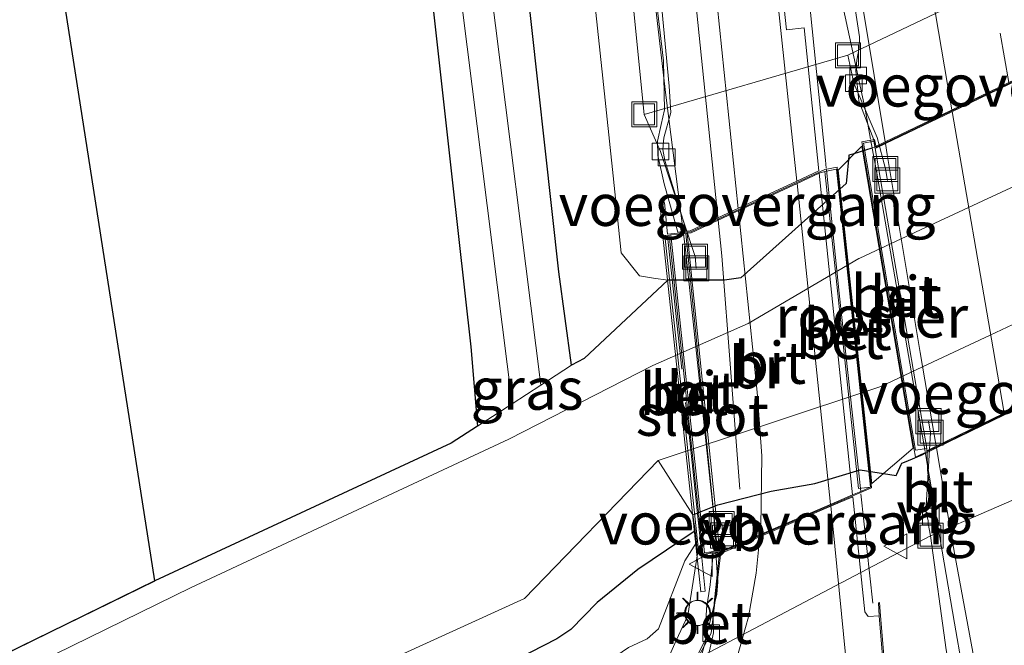
# Model space of a CAD drawing. Units: metres. Extents: x 180000 to 190010, y 437500 to 443753.
# Drawn here: x 181111 to 181170, y 438532 to 438569 of the extents above; entities that cross this region are included whole.
import ezdxf
from ezdxf.enums import TextEntityAlignment as Align

# ---------------------------------------------------------------- set-up
doc = ezdxf.new("R2010")
doc.units = ezdxf.units.M
doc.linetypes.add('IE-TERREINAFSCHEIDING', pattern=[10, 8, -2])
doc.linetypes.add('VW-3-9_STREEP', pattern=[12, 3, -9])
doc.layers.get('0').update_dxf_attribs({"lineweight": 25})
for name, color, linetype, lineweight in [('B-ME-AL-OVERIG-L-B1', 7, 'Continuous', 18), ('B-ME-BV-GELEIDECONSTRUCTIE-GELEIDERAIL-L-B1', 213, 'BV-GELEIDERAIL', 18), ('B-ME-BV-GELEIDECONSTRUCTIE-GELEIDERAIL-L-B2', 213, 'BV-GELEIDERAIL', 18), ('B-ME-GW-INSTEEKWATERGANG-L-B1', 10, 'Continuous', 25), ('B-ME-GW-KRUINLIJN-L-B1', 93, 'Continuous', 18), ('B-ME-GW-TEENLIJN-L-B1', 93, 'Continuous', 18), ('B-ME-IE-GRASLAND-GV-B6', 93, 'Continuous', 18), ('B-ME-IE-GRONDWERKLIJN-GROND_INGERICHT-GV-B6', 253, 'Continuous', 18), ('B-ME-IE-HULPGEOMETRIE-L-B1', 53, 'Continuous', 18), ('B-ME-IE-INRICHTINGSELEMENT-GV-B7', 253, 'Continuous', 18), ('B-ME-IE-INRICHTINGSELEMENT-S-B1', 253, 'Continuous', 18), ('B-ME-IE-MEUBILAIR_WEGMEUBILAIR-LICHTMAST-S-B1', 8, 'Continuous', 18), ('B-ME-IE-TERREINAFSCHEIDING-RASTERHEKWERK-L-B2', 8, 'IE-TERREINAFSCHEIDING', 18), ('B-ME-KG-KADASTRAAL-OPNAMEDTMGRENS-L-B1', 10, 'Continuous', 25), ('B-ME-KW-BRUG-GV-B7', 173, 'Continuous', 18), ('B-ME-KW-VOEGOVERGANG-L-B2', 8, 'Continuous', 18), ('B-ME-OG-WATER-GV-B6', 153, 'Continuous', 18), ('B-ME-VH-VERH_SOORT-BETON-OVERIG-GV-B6', 8, 'IE-TERREINAFSCHEIDING-NATUURLIJK-HOUTWAL', 18), ('B-ME-VH-VERH_SOORT-BETON-OVERIG-GV-B7', 8, 'IE-TERREINAFSCHEIDING-NATUURLIJK-HOUTWAL', 18), ('B-ME-VH-VERH_SOORT-BITUMEN-GV-B6', 8, 'IE-TERREINAFSCHEIDING-NATUURLIJK-HOUTWAL', 18), ('B-ME-VH-VERH_SOORT-BITUMEN-GV-B7', 8, 'IE-TERREINAFSCHEIDING-NATUURLIJK-HOUTWAL', 18), ('B-ME-VV-KOLK-S-B1', 8, 'Continuous', 18), ('B-ME-VW-MARKERING-39STREEP-015-L-B1', 255, 'VW-3-9_STREEP', 18), ('B-ME-VW-MARKERING-STREEP-015-L-B1', 7, 'Continuous', 18), ('B-ME-VW-MARKERING-STREEP-015-L-B2', 7, 'Continuous', 18), ('B-ME-VW-MEUBILAIR_WEGMEUBILAIR-VERKEERSBORD-S-B1', 8, 'Continuous', 18)]:
    doc.layers.add(name, color=color, linetype=linetype, lineweight=lineweight)
doc.styles.add('NLCS-ISO', font='NLCS-ISO.TTF')
doc.linetypes.add('BV-GELEIDERAIL', pattern='A,10,-3,[108,NLCS.SHX,S=1,R=0,X=0,Y=0],-3', length=16)
doc.linetypes.add('IE-TERREINAFSCHEIDING-NATUURLIJK-HOUTWAL', pattern='A,7,-1.5,[67,NLCS.SHX,S=0.75,R=45,X=0,Y=0],-1.5,7,-1.5,[70,NLCS.SHX,S=0.75,R=0,X=0,Y=0],-1.5', length=20)

# ---------------------------------------------------------------- blocks, each defined once
blk = doc.blocks.new('put')
for p, q in [((0.75, 0.75), (-0.75, 0.75)), ((-0.75, 0.75), (-0.75, -0.75)), ((0.75, -0.75), (0.75, 0.75)), ((-0.75, -0.75), (0.75, -0.75))]:
    blk.add_line(p, q)
blk.add_lwpolyline([(-0.625, 0.625), (0.625, 0.625), (0.625, -0.625), (-0.625, -0.625)], close=True)
blk = doc.blocks.new('verkeersbord')
for p, q in [((0, 0.75), (-0.75, -0.625)), ((0.75, -0.625), (0, 0.75)), ((-0.75, -0.625), (0.75, -0.625))]:
    blk.add_line(p, q)
blk = doc.blocks.new('kolk')
blk.add_lwpolyline([(-0.5, -0.5), (0.5, -0.5), (0.5, 0.5), (-0.5, 0.5)], close=True)
blk = doc.blocks.new('lantaarnpaal')
for p, q in [((0, 0.75), (0, 1.25)), ((-0.884, 0.884), (-0.53, 0.53)), ((0.53, 0.53), (0.884, 0.884)), ((-0.75, 0), (-1.25, 0)), ((0.75, 0), (1.25, 0)), ((-0.53, -0.53), (-0.884, -0.884)), ((0.53, -0.53), (0.884, -0.884)), ((0, -0.75), (0, -1.25))]:
    blk.add_line(p, q)
blk.add_circle((0, 0), 0.75)

msp = doc.modelspace()

# ---------------------------------------------------------------- linework, layer by layer
at = {"layer": 'B-ME-AL-OVERIG-L-B1'}
for p, q in [((181146.843, 438579.054, 7.255), (181148.433, 438563.341, 7.271)), ((181148.433, 438563.341, 7.307), (181160.624, 438566.877, 7.345)), ((181160.98, 438565.21, 8.122), (181160.624, 438566.877, 7.409)), ((181148.433, 438563.341, 7.314), (181149.4, 438561.125, 8.044)), ((181165.587, 438539.306, 8.266), (181165.286, 438539.608, 8.254)), ((181165.562, 438538.155, 7.869), (181151.626, 438530.815, 7.907)), ((181151.626, 438530.815, 7.903), (181152.443, 438532.332, 8.261))]:
    msp.add_line(p, q, dxfattribs=at)
for points in [[(181113.924, 438845.835, 8.603), (181115.97, 438839.442, 8.654), (181119.218, 438818.817, 8.641), (181125.721, 438777.276, 8.681), (181133.634, 438728.944, 8.808), (181140.74, 438673.346, 8.761), (181145.835, 438624.47, 8.691), (181149.496, 438589.772, 8.551), (181153.068, 438554.888, 8.563), (181154.157, 438540.931, 8.641)], [(181160.624, 438566.877, 7.527), (181177.946, 438575.143, 7.521), (181196.769, 438584.243, 7.533)], [(181162.986, 438559.392, 8.715), (181162.868, 438560.082, 8.715), (181162.374, 438561.97, 8.152), (181160.98, 438565.21, 8.122)], [(181149.4, 438561.125, 8.044), (181151.475, 438554.84, 8.057), (181151.549, 438554.144, 8.057)], [(181165.562, 438538.155, 7.865), (181183.015, 438545.731, 7.93), (181202.317, 438553.894, 7.922)], [(181165.286, 438539.608, 8.254), (181165.561, 438544.317, 8.256), (181165.444, 438545.007, 8.256)], [(181165.562, 438538.155, 7.861), (181165.429, 438538.884, 7.911), (181165.416, 438539.066, 8.26), (181165.286, 438539.608, 8.254)], [(181152.443, 438532.332, 8.261), (181153.143, 438538.168, 8.193), (181153.069, 438538.864, 8.193)], [(181180.394, 438450.465, 7.884), (181177.761, 438465.114, 8.132), (181172.752, 438492.053, 8.015), (181170.493, 438504.462, 7.997), (181170.205, 438506.053, 7.804), (181170.87, 438507.457, 7.807), (181166.509, 438531.329, 7.945), (181165.562, 438538.155, 7.889)]]:
    msp.add_polyline3d(points, dxfattribs=at)
at = {"layer": 'B-ME-BV-GELEIDECONSTRUCTIE-GELEIDERAIL-L-B1'}
for p, q in [((181165.257, 438543.048, 9.581), (181167.005, 438532.922, 9.646)), ((181162.118, 438534.115, 9.721), (181161.4, 438540.669, 9.661)), ((181167.005, 438532.922, 9.646), (181167.684, 438529.046, 9.671))]:
    msp.add_line(p, q, dxfattribs=at)
for points in [[(181142.98, 438625.481, 8.709), (181144.13, 438614.855, 9.076), (181144.863, 438606.956, 9.348), (181145.768, 438598.949, 9.336), (181148.031, 438579.094, 9.337), (181149.726, 438564.494, 9.299), (181150.771, 438556.34, 9.311)], [(181159.326, 438560.124, 9.492), (181159.276, 438560.616, 9.487), (181157.8, 438575.151, 9.478)], [(181159.104, 438575.368, 9.499), (181159.672, 438572.782, 9.489), (181161.65, 438563.666, 9.467), (181161.982, 438561.859, 9.478)], [(181152.726, 438537.106, 9.463), (181152.831, 438535.395, 9.486), (181152.785, 438534.656, 9.491), (181152.124, 438532.018, 9.56), (181150.354, 438528.433, 9.681), (181147.566, 438523.865, 9.742), (181141.639, 438516.67, 9.857), (181137.818, 438512.846, 9.839), (181135.819, 438511.097, 9.854)]]:
    msp.add_polyline3d(points, dxfattribs=at)
at = {"layer": 'B-ME-BV-GELEIDECONSTRUCTIE-GELEIDERAIL-L-B2'}
for points in [[(181162.001, 438561.759, 9.479), (181162.355, 438559.824, 9.49), (181165.234, 438543.198, 9.556)], [(181161.387, 438540.804, 9.662), (181160.09, 438552.656, 9.557), (181159.336, 438560.025, 9.492)], [(181150.785, 438556.229, 9.311), (181150.91, 438555.255, 9.313), (181152.589, 438539.346, 9.432), (181152.72, 438537.212, 9.462)]]:
    msp.add_polyline3d(points, dxfattribs=at)
at = {"layer": 'B-ME-GW-INSTEEKWATERGANG-L-B1'}
for points in [[(181149.853, 438553.433, 7.424), (181144.844, 438548.746, 7.268), (181144.078, 438548.344, 7.256), (181143.323, 438553.93, 7.463), (181141.271, 438572.525, 7.3), (181140.111, 438587.135, 7.431), (181135.125, 438602.283, 7.316), (181132.017, 438613.752, 7.359), (181128.832, 438633.571, 7.415), (181125.257, 438648.359, 7.317)], [(181116.173, 438645.688, 6.928), (181117.499, 438645.944, 6.849), (181118.899, 438645.632, 6.764), (181119.208, 438644.984, 6.873), (181119.921, 438640.999, 7.056), (181121.661, 438629.757, 7.179), (181124.842, 438617.526, 7.274), (181129.056, 438605.253, 7.143), (181133.23, 438592.94, 7.108), (181134.056, 438589.176, 7.026), (181134.672, 438579.921, 7.229), (181136.949, 438559.439, 7.306), (181138.065, 438549.442, 7.295), (181138.464, 438544.709, 7.219), (181136.885, 438543.689, 7.269), (181119.144, 438535.451, 7.276)], [(181162.053, 438561.32, 8.947), (181160.918, 438560.972, 8.952), (181160.672, 438560.897, 8.953), (181160.667, 438560.844, 8.938), (181160.527, 438559.407, 8.542), (181160.509, 438559.216, 8.49), (181154.222, 438553.583, 7.673), (181153.234, 438553.426, 7.7), (181149.853, 438553.433, 7.424)], [(181151.349, 438539.397, 7.535), (181152.834, 438540.007, 7.685), (181156.023, 438540.824, 7.775), (181158.642, 438541.275, 8.4), (181161.355, 438542.099, 8.603), (181163.503, 438541.765, 8.767), (181163.54, 438541.844, 8.785), (181163.81, 438542.414, 8.912), (181163.847, 438542.492, 8.93), (181164.098, 438542.595, 8.93), (181165.149, 438543.028, 8.93)], [(181151.487, 438538.451, 8.111), (181148.044, 438536.141, 7.839), (181145.623, 438534.166, 7.722), (181144.046, 438532.555, 7.749), (181143.21, 438532.002, 7.733), (181140.055, 438530.381, 7), (181128.085, 438524.726, 7.757), (181113.324, 438517.224, 8.003), (181111.276, 438516.337, 7.929), (181109.349, 438515.502, 7.817), (181105.549, 438513.809, 7.644), (181099.14, 438511.199, 7.564), (181086.041, 438505.265, 7.416), (181073.414, 438498.898, 7.45), (181053.328, 438489.248, 7.514), (181035.714, 438480.449, 7.578), (181033.281, 438479.249, 7.453), (181031.188, 438476.939, 7.377), (181030.372, 438474.619, 7.378), (181030.479, 438471.522, 7.47), (181031.753, 438464.946, 7.481), (181035.066, 438446.629, 7.467)], [(181119.144, 438535.451, 7.276), (181104.406, 438528.237, 7.289), (181087.103, 438519.823, 7.275)]]:
    msp.add_polyline3d(points, dxfattribs=at)
at = {"layer": 'B-ME-GW-KRUINLIJN-L-B1'}
msp.add_polyline3d([(181151.628, 438537.072, 8.425), (181151.034, 438533.396, 8.689), (181150.341, 438531.902, 8.717), (181149.949, 438530.995, 8.695), (181148.871, 438530.145, 8.698), (181147.891, 438526.579, 9.02), (181146.311, 438523.679, 9.079), (181143.636, 438520.208, 9.122), (181139.876, 438516.243, 9.19), (181135.546, 438512.206, 9.241), (181131.683, 438508.752, 9.296), (181127.616, 438506.31, 9.271), (181121.272, 438502.252, 9.271), (181120.578, 438501.807, 9.369)], dxfattribs=at)
at = {"layer": 'B-ME-GW-TEENLIJN-L-B1'}
for points in [[(181149.853, 438553.433, 7.424), (181148.985, 438553.561, 7.445), (181148.148, 438553.685, 7.466), (181147.063, 438555.062, 7.563), (181146.573, 438559.676, 7.549), (181145.952, 438565.51, 7.532), (181145.096, 438573.564, 7.509)], [(181151.558, 438537.757, 8.2), (181150.858, 438536.646, 8.07), (181149.279, 438532.588, 8.007), (181148.602, 438531.996, 7.97), (181147.497, 438531.483, 7.888), (181144.775, 438529.612, 7.861), (181135.395, 438524.267, 7.916), (181124.499, 438519.059, 7.919), (181116.089, 438514.846, 8.291), (181115.729, 438516.532, 8.115), (181115.179, 438516.916, 8.044), (181114.152, 438516.442, 8.113), (181112.038, 438515.594, 8.152), (181110.91, 438514.782, 8.047)]]:
    msp.add_polyline3d(points, dxfattribs=at)
at = {"layer": 'B-ME-IE-GRASLAND-GV-B6'}
for points in [[(181125.257, 438648.359, 7.317), (181128.832, 438633.571, 7.415), (181132.017, 438613.752, 7.359), (181135.125, 438602.283, 7.316), (181140.111, 438587.135, 7.431), (181141.271, 438572.525, 7.3), (181143.323, 438553.93, 7.463), (181144.078, 438548.344, 7.256), (181142.243, 438547.156, 5.955)], [(181144.078, 438548.344, 7.256), (181143.323, 438553.93, 7.463), (181141.271, 438572.525, 7.3), (181140.111, 438587.135, 7.431), (181135.125, 438602.283, 7.316), (181132.017, 438613.752, 7.359), (181128.832, 438633.571, 7.415), (181125.257, 438648.359, 7.317)], [(181119.908, 438647.531, 5.95), (181122.036, 438634.732, 5.95), (181123.085, 438628.003, 5.95), (181126.64, 438615.793, 5.95), (181134.583, 438593.49, 5.954), (181135.851, 438586.308, 5.954), (181137.545, 438569.762, 5.945), (181140.53, 438546.047, 5.955), (181138.464, 438544.709, 7.219)], [(181142.243, 438547.156, 5.955), (181139.236, 438571.044, 5.945), (181137.542, 438587.59, 5.954), (181133.043, 438603.021, 5.96), (181129.322, 438612.63, 5.945), (181123.885, 438631.794, 5.94), (181121.556, 438647.584, 6.015)], [(181138.464, 438544.709, 7.219), (181138.065, 438549.442, 7.295), (181136.949, 438559.439, 7.306), (181134.672, 438579.921, 7.229), (181134.056, 438589.176, 7.026), (181133.23, 438592.94, 7.108), (181129.056, 438605.253, 7.143), (181124.842, 438617.526, 7.274), (181121.661, 438629.757, 7.179), (181119.921, 438640.999, 7.056), (181119.208, 438644.984, 6.873)], [(181138.297, 438643.761, 7.846), (181139.885, 438623.191, 7.645), (181142.968, 438596.095, 7.699), (181145.096, 438573.564, 7.509), (181145.952, 438565.51, 7.532), (181146.573, 438559.676, 7.549), (181147.063, 438555.062, 7.563), (181148.148, 438553.685, 7.466), (181148.985, 438553.561, 7.445), (181149.853, 438553.433, 7.424), (181144.844, 438548.746, 7.268), (181144.078, 438548.344, 7.256)], [(181148.12, 438578.943, 8.531), (181149.582, 438566.55, 8.514), (181149.647, 438563.625, 8.485), (181149.456, 438562.743, 8.504), (181149.233, 438561.749, 8.499), (181149.25, 438560.88, 8.466), (181149.631, 438559.183, 8.473), (181150.444, 438556.308, 8.473), (181150.771, 438556.34, 9.311), (181150.968, 438556.36, 8.581), (181151.187, 438556.381, 8.473), (181154.082, 438557.729, 8.709), (181157.566, 438559.351, 8.794), (181158.891, 438559.968, 8.815), (181158.004, 438568.524, 8.782), (181156.956, 438568.405, 8.76), (181156.241, 438574.902, 8.793)], [(181160.868, 438570.857, 8.762), (181161.307, 438567.972, 8.757), (181161.286, 438567.33, 8.744), (181161.15, 438566.578, 8.723), (181161.09, 438565.939, 8.697), (181161.283, 438564.149, 8.739), (181162.169, 438561.82, 8.762), (181162.239, 438561.409, 8.763), (181162.053, 438561.32, 8.947), (181160.918, 438560.972, 8.952), (181160.672, 438560.897, 8.953), (181160.667, 438560.844, 8.938), (181160.527, 438559.407, 8.542), (181160.509, 438559.216, 8.49), (181154.222, 438553.583, 7.673), (181153.234, 438553.426, 7.7), (181149.853, 438553.433, 7.424), (181148.985, 438553.561, 7.445), (181148.148, 438553.685, 7.466), (181147.063, 438555.062, 7.563), (181146.573, 438559.676, 7.549), (181145.952, 438565.51, 7.532), (181145.096, 438573.564, 7.509)], [(181192.614, 438569.325, 5.95), (181189.176, 438567.724, 5.95), (181185.925, 438566.209, 5.95), (181182.536, 438564.63, 5.95), (181181.702, 438564.242, 5.95), (181179.146, 438563.051, 5.95), (181177.849, 438562.447, 5.95), (181174.483, 438560.879, 5.95), (181171.218, 438559.358, 5.95), (181167.83, 438557.78, 5.95), (181163.808, 438555.906, 5.95), (181161.326, 438554.75, 5.95), (181161.279, 438554.728, 5.95), (181154.661, 438550.851, 5.95), (181148.946, 438548.325, 5.95), (181140.338, 438543.922, 5.95), (181121.331, 438535.069, 5.95), (181082.581, 438516.085, 5.95)], [(181104.406, 438528.237, 7.289), (181119.144, 438535.451, 7.276), (181136.885, 438543.689, 7.269), (181138.464, 438544.709, 7.219), (181140.53, 438546.047, 5.955), (181142.243, 438547.156, 5.955), (181144.078, 438548.344, 7.256), (181144.844, 438548.746, 7.268), (181149.853, 438553.433, 7.424), (181153.234, 438553.426, 7.7), (181154.222, 438553.583, 7.673), (181160.509, 438559.216, 8.49), (181160.527, 438559.407, 8.542), (181160.667, 438560.844, 8.938), (181160.672, 438560.897, 8.953), (181160.918, 438560.972, 8.952), (181162.053, 438561.32, 8.947), (181162.239, 438561.409, 8.763), (181162.844, 438561.699, 8.848), (181166.826, 438563.606, 8.965), (181170.217, 438565.231, 9.012), (181173.475, 438566.791, 9.088), (181176.84, 438568.403, 9.207), (181178.088, 438569.057, 9.152)], [(181151.349, 438539.397, 7.535), (181149.263, 438542.653, 5.95), (181162.593, 438547.072, 5.95), (181165.088, 438548.244, 5.95), (181169.139, 438550.146, 5.95), (181172.521, 438551.734, 5.95), (181175.791, 438553.27, 5.95), (181179.143, 438554.845, 5.95), (181180.473, 438555.469, 5.95), (181183.02, 438556.665, 5.95), (181183.832, 438557.046, 5.95), (181187.219, 438558.637, 5.95), (181190.47, 438560.164, 5.95), (181193.881, 438561.766, 5.95), (181198.525, 438563.947, 5.95), (181200.898, 438566.32, 6.193)], [(181173.333, 438547.011, 9.045), (181169.943, 438545.361, 9), (181165.92, 438543.404, 8.904), (181165.356, 438543.129, 8.815), (181165.149, 438543.028, 8.93), (181164.098, 438542.595, 8.93), (181163.847, 438542.492, 8.93), (181163.81, 438542.414, 8.912), (181163.54, 438541.844, 8.785), (181163.503, 438541.765, 8.767), (181161.355, 438542.099, 8.603), (181158.642, 438541.275, 8.4), (181156.023, 438540.824, 7.775), (181152.834, 438540.007, 7.685), (181151.349, 438539.397, 7.535)], [(181151.487, 438538.451, 8.111), (181151.349, 438539.397, 7.535), (181152.834, 438540.007, 7.685), (181156.023, 438540.824, 7.775), (181158.642, 438541.275, 8.4), (181161.355, 438542.099, 8.603), (181163.503, 438541.765, 8.767), (181163.54, 438541.844, 8.785), (181163.81, 438542.414, 8.912), (181163.847, 438542.492, 8.93), (181164.098, 438542.595, 8.93), (181165.149, 438543.028, 8.93), (181165.356, 438543.129, 8.815), (181165.389, 438542.079, 8.809), (181165.72, 438539.477, 8.827), (181166.053, 438538.353, 8.838), (181166.767, 438538.476, 8.939), (181167, 438537.123, 8.948), (181169.198, 438525.278, 9.022), (181171.539, 438512.786, 9.012)], [(181096.889, 438515.032, 5.894), (181112.423, 438521.102, 5.884), (181118.967, 438524.158, 5.95), (181119.155, 438523.879, 6.14), (181120.251, 438521.69, 7.398), (181121.857, 438522.484, 7.374), (181120.793, 438524.694, 6.159), (181120.654, 438524.946, 5.95), (181126.61, 438527.728, 5.95), (181141.279, 438534.407, 5.95), (181149.263, 438542.653, 5.95), (181151.349, 438539.397, 7.535), (181151.487, 438538.451, 8.111), (181148.044, 438536.141, 7.839), (181145.623, 438534.166, 7.722), (181144.046, 438532.555, 7.749), (181143.21, 438532.002, 7.733), (181140.055, 438530.381, 7), (181128.085, 438524.726, 7.757)], [(181163.372, 438523.736, 9.385), (181162.542, 438533.618, 9.072), (181162.51, 438534.159, 9.027), (181162.444, 438534.152, 9.027), (181162.498, 438533.365, 9.033), (181161.843, 438533.333, 9.041), (181161.628, 438533.598, 9.032), (181160.91, 438540.481, 8.897), (181159.64, 438539.938, 8.952), (181155.33, 438538.095, 8.835), (181153.15, 438537.163, 8.931), (181152.943, 438537.135, 8.735), (181152.726, 438537.106, 8.709), (181152.555, 438537.083, 8.687), (181152.372, 438535.217, 8.739), (181152.16, 438533.808, 8.776), (181152.131, 438533.304, 8.793), (181152.17, 438532.14, 8.858), (181151.897, 438531.14, 8.839)], [(181109.349, 438515.502, 7.817), (181111.276, 438516.337, 7.929), (181113.324, 438517.224, 8.003), (181128.085, 438524.726, 7.757), (181140.055, 438530.381, 7), (181143.21, 438532.002, 7.733), (181144.046, 438532.555, 7.749), (181145.623, 438534.166, 7.722), (181148.044, 438536.141, 7.839), (181151.487, 438538.451, 8.111), (181151.558, 438537.757, 8.2), (181150.858, 438536.646, 8.07), (181149.279, 438532.588, 8.007), (181148.602, 438531.996, 7.97), (181147.497, 438531.483, 7.888), (181144.775, 438529.612, 7.861), (181135.395, 438524.267, 7.916), (181124.499, 438519.059, 7.919), (181116.089, 438514.846, 8.291), (181115.729, 438516.532, 8.115), (181115.179, 438516.916, 8.044), (181114.152, 438516.442, 8.113), (181112.038, 438515.594, 8.152), (181110.91, 438514.782, 8.047)], [(181149.949, 438530.995, 8.695), (181150.341, 438531.902, 8.717), (181151.034, 438533.396, 8.689), (181151.628, 438537.072, 8.425), (181151.558, 438537.757, 8.2), (181151.487, 438538.451, 8.111)], [(181147.497, 438531.483, 7.888), (181148.602, 438531.996, 7.97), (181149.279, 438532.588, 8.007), (181150.858, 438536.646, 8.07), (181151.558, 438537.757, 8.2), (181151.628, 438537.072, 8.425), (181151.034, 438533.396, 8.689), (181150.341, 438531.902, 8.717), (181149.949, 438530.995, 8.695)]]:
    msp.add_polyline3d(points, dxfattribs=at)
at = {"layer": 'B-ME-IE-GRONDWERKLIJN-GROND_INGERICHT-GV-B6'}
for points in [[(181119.144, 438535.451, 7.276), (181103.068, 438638.155, 7.333), (181114.775, 438644.709, 7.14), (181116.173, 438645.688, 6.928), (181117.499, 438645.944, 6.849), (181118.899, 438645.632, 6.764), (181119.208, 438644.984, 6.873), (181119.921, 438640.999, 7.056), (181121.661, 438629.757, 7.179), (181124.842, 438617.526, 7.274), (181129.056, 438605.253, 7.143), (181133.23, 438592.94, 7.108), (181134.056, 438589.176, 7.026), (181134.672, 438579.921, 7.229), (181136.949, 438559.439, 7.306), (181138.065, 438549.442, 7.295), (181138.464, 438544.709, 7.219), (181136.885, 438543.689, 7.269), (181119.144, 438535.451, 7.276)], [(181087.103, 438519.823, 7.275), (181119.144, 438535.451, 7.276), (181104.406, 438528.237, 7.289), (181087.103, 438519.823, 7.275)]]:
    msp.add_polyline3d(points, dxfattribs=at)
at = {"layer": 'B-ME-IE-HULPGEOMETRIE-L-B1'}
msp.add_polyline3d([(181138.464, 438544.709, 7.219), (181140.53, 438546.047, 5.955), (181142.243, 438547.156, 5.955), (181144.078, 438548.344, 7.256)], dxfattribs=at)
at = {"layer": 'B-ME-IE-INRICHTINGSELEMENT-GV-B7'}
msp.add_polyline3d([(181162.049, 438541.282, 8.995), (181160.045, 438560.013, 8.882), (181161.446, 438561.446, 8.827), (181164.524, 438543.383, 8.814), (181162.049, 438541.282, 8.995)], dxfattribs=at)
at = {"layer": 'B-ME-IE-TERREINAFSCHEIDING-RASTERHEKWERK-L-B2'}
msp.add_polyline3d([(181149.825, 438556.067, 8.801), (181151.036, 438544.976, 8.939), (181151.856, 438537.199, 8.95)], dxfattribs=at)
at = {"layer": 'B-ME-KG-KADASTRAAL-OPNAMEDTMGRENS-L-B1'}
msp.add_polyline3d([(181032.235, 438444.338, 5.864), (181028.636, 438464.846, 5.861), (181027.19, 438471.205, 5.865), (181029.749, 438481.001, 5.867), (181033.559, 438484.399, 5.883), (181047.821, 438491.091, 5.887), (181055.226, 438496.415, 5.916), (181082.581, 438516.085, 5.95), (181087.103, 438519.823, 7.275), (181119.144, 438535.451, 7.276), (181103.068, 438638.155, 7.333), (181114.775, 438644.709, 7.14)], dxfattribs=at)
at = {"layer": 'B-ME-KW-BRUG-GV-B7'}
for points in [[(181177.654, 438568.737, 9.143), (181180.745, 438570.6, 9.147), (181195.029, 438577.008, 8.91), (181195.663, 438577.483, 8.9), (181195.305, 438579.507, 9.007), (181195.775, 438579.601, 9.007), (181199.547, 438557.728, 9.093), (181199.167, 438557.646, 9.093), (181198.817, 438559.628, 8.9), (181197.986, 438558.97, 8.9), (181183.925, 438552.308, 9.212), (181180.425, 438550.518, 9.156), (181164.666, 438542.849, 8.923), (181164.568, 438543.42, 8.814), (181161.489, 438561.49, 8.827), (181161.452, 438561.703, 8.827), (181162.22, 438561.849, 8.948), (181162.302, 438561.387, 8.951), (181177.654, 438568.737, 9.143)], [(181149.836, 438556.184, 8.953), (181151.232, 438556.329, 8.948), (181159.235, 438560.054, 8.948), (181159.976, 438560.19, 8.881), (181160, 438559.967, 8.882), (181162.003, 438541.243, 8.998), (181162.027, 438541.018, 8.999), (181153.127, 438537.213, 8.93), (181151.854, 438537.043, 8.93), (181152.075, 438534.847, 8.977), (181151.83, 438534.81, 8.977), (181149.557, 438556.062, 8.977), (181149.37, 438558.052, 8.977), (181149.656, 438558.078, 8.94), (181149.836, 438556.184, 8.953)]]:
    msp.add_polyline3d(points, dxfattribs=at)
at = {"layer": 'B-ME-KW-VOEGOVERGANG-L-B2'}
for p, q in [((181162.302, 438561.387, 8.951), (181177.654, 438568.737, 9.143)), ((181180.425, 438550.518, 9.156), (181164.666, 438542.849, 8.923))]:
    msp.add_line(p, q, dxfattribs=at)
for points in [[(181149.836, 438556.184, 8.953), (181151.232, 438556.329, 8.948), (181159.235, 438560.054, 8.948)], [(181162.027, 438541.018, 8.999), (181153.127, 438537.213, 8.93), (181151.854, 438537.043, 8.93)]]:
    msp.add_polyline3d(points, dxfattribs=at)
at = {"layer": 'B-ME-OG-WATER-GV-B6'}
for points in [[(181140.53, 438546.047, 5.955), (181137.545, 438569.762, 5.945), (181135.851, 438586.308, 5.954), (181134.583, 438593.49, 5.954), (181126.64, 438615.793, 5.95), (181123.085, 438628.003, 5.95), (181122.036, 438634.732, 5.95), (181119.908, 438647.531, 5.95)], [(181121.556, 438647.584, 6.015), (181123.885, 438631.794, 5.94), (181129.322, 438612.63, 5.945), (181133.043, 438603.021, 5.96), (181137.542, 438587.59, 5.954), (181139.236, 438571.044, 5.945), (181142.243, 438547.156, 5.955), (181140.53, 438546.047, 5.955)], [(181216.615, 438573.427, 5.95), (181200.898, 438566.32, 6.193), (181198.525, 438563.947, 5.95), (181193.881, 438561.766, 5.95), (181190.47, 438560.164, 5.95), (181187.219, 438558.637, 5.95), (181183.832, 438557.046, 5.95), (181183.02, 438556.665, 5.95), (181180.473, 438555.469, 5.95), (181179.143, 438554.845, 5.95), (181175.791, 438553.27, 5.95), (181172.521, 438551.734, 5.95), (181169.139, 438550.146, 5.95), (181165.088, 438548.244, 5.95), (181162.593, 438547.072, 5.95), (181149.263, 438542.653, 5.95), (181141.279, 438534.407, 5.95), (181126.61, 438527.728, 5.95), (181120.654, 438524.946, 5.95), (181118.967, 438524.158, 5.95), (181112.423, 438521.102, 5.884), (181096.889, 438515.032, 5.894)], [(181082.581, 438516.085, 5.95), (181121.331, 438535.069, 5.95), (181140.338, 438543.922, 5.95), (181148.946, 438548.325, 5.95), (181154.661, 438550.851, 5.95), (181161.279, 438554.728, 5.95), (181161.326, 438554.75, 5.95), (181163.808, 438555.906, 5.95), (181167.83, 438557.78, 5.95), (181171.218, 438559.358, 5.95), (181174.483, 438560.879, 5.95), (181177.849, 438562.447, 5.95), (181179.146, 438563.051, 5.95), (181181.702, 438564.242, 5.95), (181182.536, 438564.63, 5.95), (181185.925, 438566.209, 5.95), (181189.176, 438567.724, 5.95), (181192.614, 438569.325, 5.95)]]:
    msp.add_polyline3d(points, dxfattribs=at)
at = {"layer": 'B-ME-VH-VERH_SOORT-BETON-OVERIG-GV-B6'}
msp.add_polyline3d([(181151.421, 438528.778, 8.908), (181151.612, 438530.06, 8.856), (181151.897, 438531.14, 8.839), (181152.17, 438532.14, 8.858), (181152.131, 438533.304, 8.793), (181152.16, 438533.808, 8.776), (181152.372, 438535.217, 8.739), (181152.555, 438537.083, 8.687), (181152.726, 438537.106, 8.709), (181152.943, 438537.135, 8.735), (181152.617, 438534.117, 8.794), (181152.551, 438533.244, 8.812), (181152.573, 438532.354, 8.813), (181152.341, 438531.279, 8.877), (181152.2, 438530.891, 8.898), (181151.598, 438528.684, 8.908), (181151.421, 438528.778, 8.908)], dxfattribs=at)
at = {"layer": 'B-ME-VH-VERH_SOORT-BETON-OVERIG-GV-B7'}
for points in [[(181165.348, 438543.374, 8.817), (181164.664, 438543.272, 8.881), (181161.563, 438561.633, 8.854), (181162.178, 438561.751, 8.852), (181162.257, 438561.307, 8.764), (181165.348, 438543.374, 8.817)], [(181158.904, 438559.835, 8.816), (181159.239, 438559.929, 8.857), (181161.26, 438540.973, 8.958), (181161.971, 438541.059, 8.979), (181161.918, 438541.032, 8.999), (181161.387, 438540.804, 9.662), (181160.898, 438540.595, 8.895), (181160.859, 438540.971, 8.888), (181158.904, 438559.835, 8.816)], [(181159.239, 438559.929, 8.857), (181159.937, 438560.067, 8.868), (181161.971, 438541.059, 8.979), (181161.26, 438540.973, 8.958), (181159.239, 438559.929, 8.857)], [(181151.695, 438537.095, 8.966), (181149.676, 438556.101, 8.821), (181149.933, 438556.131, 8.819), (181151.947, 438537.123, 8.966), (181151.695, 438537.095, 8.966)], [(181150.93, 438556.225, 8.641), (181152.818, 438537.24, 8.784), (181152.567, 438537.207, 8.792), (181152.038, 438537.138, 8.81), (181150.025, 438556.136, 8.658), (181150.48, 438556.181, 8.504), (181150.93, 438556.225, 8.641)]]:
    msp.add_polyline3d(points, dxfattribs=at)
at = {"layer": 'B-ME-VH-VERH_SOORT-BITUMEN-GV-B6'}
for points in [[(181162.844, 438561.699, 8.848), (181162.239, 438561.409, 8.763), (181162.169, 438561.82, 8.762), (181161.283, 438564.149, 8.739), (181161.09, 438565.939, 8.697), (181161.15, 438566.578, 8.723), (181161.286, 438567.33, 8.744), (181161.307, 438567.972, 8.757), (181160.868, 438570.857, 8.762), (181158.897, 438583.796, 8.825), (181156.753, 438596.278, 8.848), (181155.625, 438603.141, 8.849), (181156.047, 438603.647, 8.922), (181159.781, 438580.979, 8.902), (181160.862, 438573.734, 8.913), (181162.844, 438561.699, 8.848)], [(181150.968, 438556.36, 8.581), (181150.771, 438556.34, 9.311), (181150.444, 438556.308, 8.473), (181149.631, 438559.183, 8.473), (181149.25, 438560.88, 8.466), (181149.233, 438561.749, 8.499), (181149.456, 438562.743, 8.504), (181149.647, 438563.625, 8.485), (181149.582, 438566.55, 8.514), (181148.12, 438578.943, 8.531)], [(181148.612, 438578.977, 8.584), (181149.928, 438565.024, 8.557), (181150.029, 438563.464, 8.56), (181149.611, 438561.94, 8.536), (181149.544, 438561.25, 8.547), (181149.671, 438560.594, 8.545), (181150.968, 438556.36, 8.581)], [(181156.241, 438574.902, 8.793), (181156.956, 438568.405, 8.76), (181158.004, 438568.524, 8.782), (181158.891, 438559.968, 8.815), (181157.566, 438559.351, 8.794), (181154.082, 438557.729, 8.709), (181151.187, 438556.381, 8.473), (181150.968, 438556.36, 8.581), (181149.671, 438560.594, 8.545), (181149.544, 438561.25, 8.547), (181149.611, 438561.94, 8.536), (181150.029, 438563.464, 8.56), (181149.928, 438565.024, 8.557), (181148.612, 438578.977, 8.584)], [(181178.088, 438569.057, 9.152), (181176.84, 438568.403, 9.207), (181173.475, 438566.791, 9.088), (181170.217, 438565.231, 9.012), (181166.826, 438563.606, 8.965), (181162.844, 438561.699, 8.848), (181160.862, 438573.734, 8.913)], [(181166.767, 438538.476, 8.939), (181165.92, 438543.404, 8.904), (181169.943, 438545.361, 9), (181173.333, 438547.011, 9.045), (181176.593, 438548.597, 9.116), (181179.939, 438550.226, 9.238), (181181.227, 438550.872, 9.518), (181181.485, 438549.029, 9.244), (181181.755, 438546.407, 9.255), (181182.175, 438541.077, 9.28), (181184.232, 438528.131, 9.305), (181186.25, 438516.068, 9.343), (181186.551, 438514.34, 9.345), (181174.3, 438512.668, 8.95), (181171.628, 438512.303, 9.013), (181171.539, 438512.786, 9.012), (181169.198, 438525.278, 9.022), (181167, 438537.123, 8.948), (181166.767, 438538.476, 8.939)], [(181165.356, 438543.129, 8.815), (181165.92, 438543.404, 8.904), (181166.767, 438538.476, 8.939), (181166.053, 438538.353, 8.838), (181165.72, 438539.477, 8.827), (181165.389, 438542.079, 8.809), (181165.356, 438543.129, 8.815)], [(181152.341, 438531.279, 8.877), (181152.573, 438532.354, 8.813), (181152.551, 438533.244, 8.812), (181152.617, 438534.117, 8.794), (181152.943, 438537.135, 8.735), (181153.15, 438537.163, 8.931), (181155.33, 438538.095, 8.835), (181159.64, 438539.938, 8.952), (181160.91, 438540.481, 8.897), (181161.628, 438533.598, 9.032), (181161.843, 438533.333, 9.041), (181162.498, 438533.365, 9.033)], [(181159.081, 438510.591, 9.378), (181158.969, 438510.574, 9.223), (181161.069, 438515.006, 9.223), (181162.12, 438517.331, 9.235), (181162.799, 438519.168, 9.263), (181163.338, 438522.117, 9.266), (181163.294, 438523.789, 9.247), (181162.498, 438533.365, 9.033), (181162.444, 438534.152, 9.027), (181162.51, 438534.159, 9.027), (181162.542, 438533.618, 9.072), (181163.372, 438523.736, 9.385), (181163.452, 438522.037, 9.402), (181162.902, 438519.162, 9.378), (181162.273, 438517.282, 9.356), (181161.164, 438514.949, 9.361), (181159.081, 438510.591, 9.378)], [(181162.498, 438533.365, 9.033), (181163.294, 438523.789, 9.247)]]:
    msp.add_polyline3d(points, dxfattribs=at)
at = {"layer": 'B-ME-VH-VERH_SOORT-BITUMEN-GV-B7'}
for points in [[(181162.861, 438561.596, 8.847), (181166.844, 438563.504, 8.965), (181170.234, 438565.128, 9.011), (181173.493, 438566.689, 9.088), (181176.857, 438568.3, 9.207), (181178.106, 438568.952, 9.144), (181178.891, 438564.51, 9.237), (181181.024, 438552.323, 9.246), (181181.212, 438550.977, 9.533), (181179.921, 438550.328, 9.237), (181176.575, 438548.7, 9.115), (181173.315, 438547.114, 9.045), (181169.925, 438545.464, 9), (181165.903, 438543.506, 8.903), (181164.94, 438549.106, 8.864), (181162.967, 438560.954, 8.844), (181162.861, 438561.596, 8.847)], [(181162.861, 438561.596, 8.847), (181162.967, 438560.954, 8.844), (181164.94, 438549.106, 8.864), (181165.903, 438543.506, 8.903), (181165.352, 438543.238, 8.816), (181165.348, 438543.374, 8.817), (181162.257, 438561.307, 8.764), (181162.861, 438561.596, 8.847)], [(181151.002, 438556.235, 8.582), (181151.239, 438556.267, 8.473), (181154.095, 438557.596, 8.71), (181157.58, 438559.219, 8.794), (181158.904, 438559.835, 8.816), (181160.859, 438540.971, 8.888), (181160.898, 438540.595, 8.895), (181159.628, 438540.052, 8.951), (181155.329, 438538.214, 8.834), (181153.105, 438537.263, 8.931), (181152.945, 438537.25, 8.734), (181152.718, 438539.542, 8.729), (181151.002, 438556.235, 8.582)], [(181150.93, 438556.225, 8.641), (181151.002, 438556.235, 8.582), (181152.718, 438539.542, 8.729), (181152.945, 438537.25, 8.734), (181152.818, 438537.24, 8.784), (181150.93, 438556.225, 8.641)]]:
    msp.add_polyline3d(points, dxfattribs=at)
at = {"layer": 'B-ME-VW-MARKERING-39STREEP-015-L-B1'}
msp.add_polyline3d([(181170.241, 438565.242, 9.034), (181167.244, 438582.818, 9.048), (181163.227, 438606.373, 9.045), (181159.24, 438630.002, 9.031), (181155.732, 438650.95, 9.023), (181151.942, 438673.598, 9.008), (181148.022, 438697.197, 8.98), (181144.145, 438720.832, 8.973), (181140.275, 438744.483, 8.93), (181136.416, 438768.076, 8.91), (181132.819, 438790.348, 8.88), (181129.031, 438813.995, 8.87), (181125.238, 438837.641, 8.833), (181121.487, 438861.256, 8.817), (181119.997, 438870.666, 8.805)], dxfattribs=at)
at = {"layer": 'B-ME-VW-MARKERING-STREEP-015-L-B1'}
for points in [[(181154.061, 438557.72, 8.69), (181153.641, 438561.777, 8.665), (181151.536, 438582.126, 8.669), (181149.863, 438598.321, 8.669), (181149.077, 438605.97, 8.721), (181147.083, 438625.036, 8.783), (181145.041, 438644.574, 8.767), (181142.595, 438668.296, 8.792), (181140.086, 438691.984, 8.804), (181138.583, 438705.358, 8.809), (181137.452, 438713.66, 8.807), (181133.664, 438737.159, 8.772), (181129.805, 438760.816, 8.745), (181126.366, 438782.033, 8.715), (181122.55, 438805.677, 8.696), (181118.78, 438829.303, 8.662), (181115.018, 438852.977, 8.66), (181112.375, 438869.727, 8.643)], [(181157.563, 438559.35, 8.778), (181157.149, 438563.271, 8.751), (181154.961, 438583.985, 8.775), (181152.832, 438605.015, 8.809), (181150.468, 438628.873, 8.842), (181148.054, 438652.722, 8.857), (181146.074, 438672.116, 8.886), (181143.637, 438695.952, 8.884), (181142.461, 438707.371, 8.892)], [(181166.846, 438563.616, 8.948), (181166.765, 438564.081, 8.947), (181163.339, 438584.162, 8.977), (181159.319, 438607.686, 8.971), (181155.516, 438630.234, 8.948), (181151.548, 438653.868, 8.936), (181148.138, 438674.387, 8.924), (181144.24, 438698.003, 8.898), (181142.695, 438707.37, 8.896)], [(181158.282, 438510.481, 9.217), (181159.314, 438513.045, 9.205), (181160.012, 438515.223, 9.211), (181160.534, 438517.531, 9.225), (181160.772, 438519.151, 9.232), (181161.01, 438522.219, 9.226), (181161.016, 438524.494, 9.19), (181160.886, 438526.807, 9.136), (181159.693, 438538.955, 8.889), (181159.593, 438539.918, 8.885)], [(181141.623, 438511.823, 9.179), (181144.532, 438515.071, 9.16), (181146.797, 438517.816, 9.142), (181148.255, 438519.836, 9.115), (181150.122, 438522.766, 9.071), (181151.337, 438524.919, 9.024), (181152.926, 438528.116, 8.966), (181153.963, 438530.761, 8.931), (181154.681, 438533.316, 8.887), (181155.138, 438535.909, 8.831), (181155.359, 438538.107, 8.803)]]:
    msp.add_polyline3d(points, dxfattribs=at)
at = {"layer": 'B-ME-VW-MARKERING-STREEP-015-L-B2'}
for points in [[(181169.97, 438545.486, 9), (181169.315, 438549.328, 8.979), (181166.863, 438563.514, 8.949)], [(181159.581, 438540.032, 8.884), (181158.063, 438554.602, 8.81), (181157.577, 438559.217, 8.779)], [(181155.371, 438538.232, 8.801), (181155.415, 438538.675, 8.796), (181155.461, 438542.933, 8.781), (181155.198, 438546.739, 8.759), (181154.075, 438557.587, 8.691)]]:
    msp.add_polyline3d(points, dxfattribs=at)

# ---------------------------------------------------------------- block references
at = {"layer": 'B-ME-IE-INRICHTINGSELEMENT-S-B1', "rotation": 90}
for p in [(181160.624, 438566.877, 8.623), (181148.433, 438563.341, 8.471), (181162.868, 438560.082, 8.715), (181162.986, 438559.392, 8.715), (181151.475, 438554.84, 8.607), (181151.549, 438554.144, 8.607), (181165.444, 438545.007, 8.798), (181165.561, 438544.317, 8.798), (181153.069, 438538.864, 8.777), (181153.143, 438538.168, 8.777), (181165.562, 438538.155, 8.799)]:
    msp.add_blockref('put', p, dxfattribs=at)
at = {"layer": 'B-ME-IE-MEUBILAIR_WEGMEUBILAIR-LICHTMAST-S-B1', "rotation": 90}
for p in [(181151.6, 438533.532, 8.64), (181151.651, 438533.547, 8.715)]:
    msp.add_blockref('lantaarnpaal', p, dxfattribs=at)
at = {"layer": 'B-ME-VV-KOLK-S-B1', "rotation": 90}
for p in [(181161.238, 438565.671, 8.654), (181160.98, 438565.21, 8.665), (181149.4, 438561.125, 8.584), (181149.776, 438560.777, 8.553), (181165.587, 438539.306, 8.806), (181152.443, 438532.332, 8.801)]:
    msp.add_blockref('kolk', p, dxfattribs=at)
at = {"layer": 'B-ME-VW-MEUBILAIR_WEGMEUBILAIR-VERKEERSBORD-S-B1', "rotation": 90}
for p in [(181163.522, 438537.525, 8.904), (181151.879, 438536.465, 8.509)]:
    msp.add_blockref('verkeersbord', p, dxfattribs=at)

# ---------------------------------------------------------------- texts
at = {"layer": 'B-ME-IE-GRASLAND-GV-B6', "ltscale": 0.2, "style": 'NLCS-ISO'}
msp.add_text('gras', height=2.5, dxfattribs=at).set_placement((181141.424, 438546.937), align=Align.MIDDLE_CENTER)
at = {"layer": 'B-ME-IE-INRICHTINGSELEMENT-GV-B7', "ltscale": 0.2, "style": 'NLCS-ISO'}
msp.add_text('rooster', height=2.5, dxfattribs=at).set_placement((181162.041, 438551.251), align=Align.MIDDLE_CENTER)
at = {"layer": 'B-ME-KW-BRUG-GV-B7', "ltscale": 0.2, "style": 'NLCS-ISO'}
msp.add_text('br', height=2.5, dxfattribs=at).set_placement((181155.21, 438548.211), align=Align.MIDDLE_CENTER)
at = {"layer": 'B-ME-KW-VOEGOVERGANG-L-B2', "ltscale": 0.2, "style": 'NLCS-ISO'}
for p in [(181169.978, 438565.062), (181154.589, 438557.926), (181172.545, 438546.683), (181156.981, 438538.883)]:
    msp.add_text('voegovergang', height=2.5, dxfattribs=at).set_placement(p, align=Align.MIDDLE_CENTER)
at = {"layer": 'B-ME-OG-WATER-GV-B6', "ltscale": 0.2, "style": 'NLCS-ISO'}
msp.add_text('sloot', height=2.5, dxfattribs=at).set_placement((181151.916, 438545.38), align=Align.MIDDLE_CENTER)
at = {"layer": 'B-ME-VH-VERH_SOORT-BETON-OVERIG-GV-B6', "ltscale": 0.2, "style": 'NLCS-ISO'}
msp.add_text('bet', height=2.5, dxfattribs=at).set_placement((181152.261, 438532.943), align=Align.MIDDLE_CENTER)
at = {"layer": 'B-ME-VH-VERH_SOORT-BETON-OVERIG-GV-B7', "ltscale": 0.2, "style": 'NLCS-ISO'}
for p in [(181163.442, 438552.492), (181160.602, 438550.506), (181160.132, 438549.976), (181150.813, 438546.614), (181151.45, 438546.714)]:
    msp.add_text('bet', height=2.5, dxfattribs=at).set_placement(p, align=Align.MIDDLE_CENTER)
at = {"layer": 'B-ME-VH-VERH_SOORT-BITUMEN-GV-B6', "ltscale": 0.2, "style": 'NLCS-ISO'}
msp.add_text('bit', height=2.5, dxfattribs=at).set_placement((181165.985, 438540.813), align=Align.MIDDLE_CENTER)
at = {"layer": 'B-ME-VH-VERH_SOORT-BITUMEN-GV-B7', "ltscale": 0.2, "style": 'NLCS-ISO'}
for p in [(181164.09, 438552.425), (181155.958, 438548.488), (181151.927, 438546.724)]:
    msp.add_text('bit', height=2.5, dxfattribs=at).set_placement(p, align=Align.MIDDLE_CENTER)
at = {"layer": 'B-ME-VW-MEUBILAIR_WEGMEUBILAIR-VERKEERSBORD-S-B1', "ltscale": 0.2, "style": 'NLCS-ISO'}
for p in [(181163.522, 438537.525, 8.904), (181151.879, 438536.465, 8.509)]:
    msp.add_text('vb', height=2.5, dxfattribs=at).set_placement(p, align=Align.BOTTOM_LEFT)

doc.saveas('drawing.dxf')
